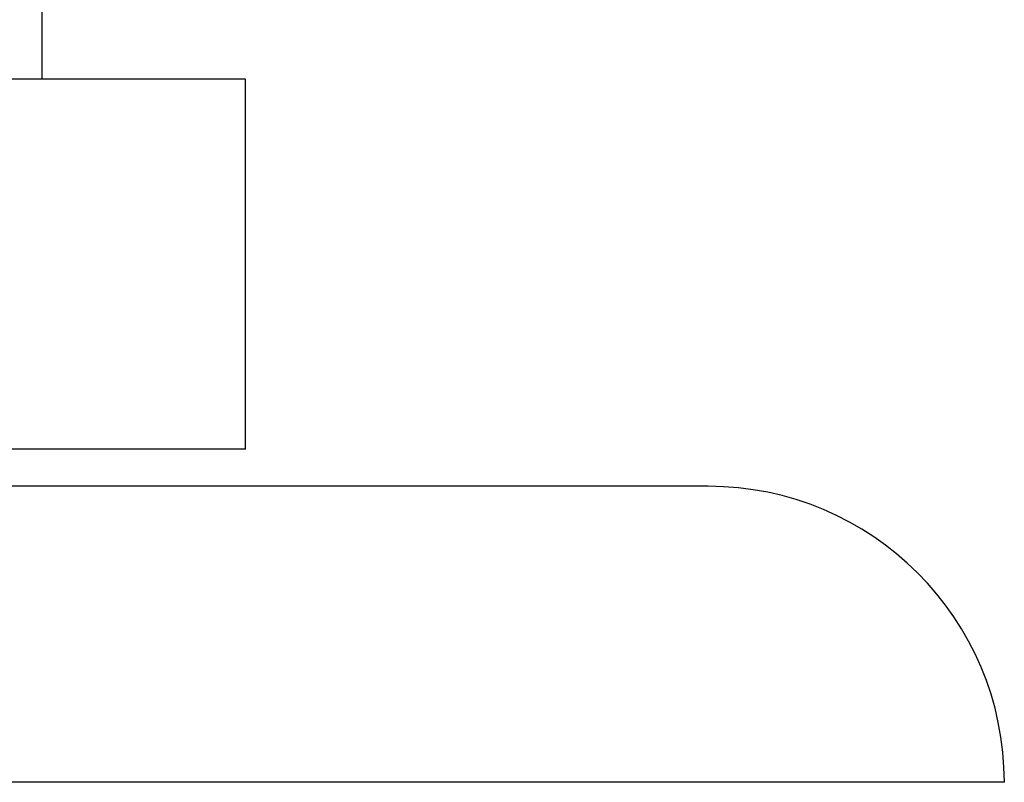
# Model space of a CAD drawing. Units: millimetres. Extents: x 0 to 744, y 0 to 1164.
# Drawn here: x 176 to 189, y 824 to 835 of the extents above; entities that cross this region are included whole.
import ezdxf
from ezdxf import colors
from ezdxf.entities.mleader import LeaderData, LeaderLine
from ezdxf.math import Vec2, Vec3

# ---------------------------------------------------------------- set-up
doc = ezdxf.new("R2010")
doc.units = ezdxf.units.MM
doc.layers.add('DV4_Défaut', color=7, linetype='Continuous')
doc.layers.add('Défaut', color=7, linetype='Continuous')

# ---------------------------------------------------------------- blocks, each defined once
blk = doc.blocks.new('_DOT')
at = {"color": 0}
blk.add_line((0, 0), (-1, 0), dxfattribs=at)
at = {"color": 0, "const_width": 0.333}
blk.add_lwpolyline([(-0.1665, 0, 1), (0.1665, 0, 1)], format="xyb", close=True, dxfattribs=at)
blk = doc.blocks.new('SE3')
at = {"layer": 'DV4_Défaut', "color": 7, "linetype": 'Continuous'}
for p, q in [((176.497, 833.753), (176.497, 837.153)), ((179.247, 833.753), (147.747, 833.753)), ((179.247, 828.753), (179.247, 833.753)), ((179.247, 828.753), (147.747, 828.753)), ((185.497, 828.253), (141.497, 828.253)), ((189.497, 824.254), (137.497, 824.254))]:
    blk.add_line(p, q, dxfattribs=at)
blk.add_arc((185.497, 824.253), 4, 0.0175, 90, dxfattribs=at)

msp = doc.modelspace()

# ---------------------------------------------------------------- block references
at = {"layer": 'Défaut'}
msp.add_blockref('SE3', (0, 0), dxfattribs=at)

# ---------------------------------------------------------------- leaders
at = {"layer": 'Défaut', "color": 7, "linetype": 'Continuous'}
ml = msp.add_multileader_mtext('Standard', dxfattribs=at)
ml.set_content('{\\pxsm0.9;\\fSolid Edge ISO|b1||i0||c0|p34;\\W1.;21/11/2024\\P}', color=256)
ml.set_leader_properties()
ml.set_arrow_properties(name='DOT')
ml.build(insert=Vec2(0, 0))
ml.multileader.update_dxf_attribs({"leader_type": 0, "dogleg_length": 0, "arrow_head_size": 12})
ctx = ml.context
ctx.base_point, ctx.char_height, ctx.arrow_head_size = Vec3(656.602, 1157.093), 12, 12
notes = []
notes.append((ctx, [(0, (0, 0, 0), (0, 0), (1, 0), 1, [])]))
ctx.mtext.insert = Vec3(658.602, 1163.093)
for ctx, leaders in notes:
    for number, flags, end, landing, length, lines in leaders:
        leader = LeaderData()
        leader.index, (leader.has_last_leader_line, leader.has_dogleg_vector, leader.attachment_direction) = number, flags
        leader.last_leader_point, leader.dogleg_vector, leader.dogleg_length = Vec3(end), Vec3(landing), length
        for number, points, colour, breaks in lines:
            line = LeaderLine()
            line.index, line.vertices, line.color, line.breaks = number, Vec3.list(points), colors.encode_raw_color(colour), breaks
            leader.lines.append(line)
        ctx.leaders.append(leader)

doc.saveas('drawing.dxf')
